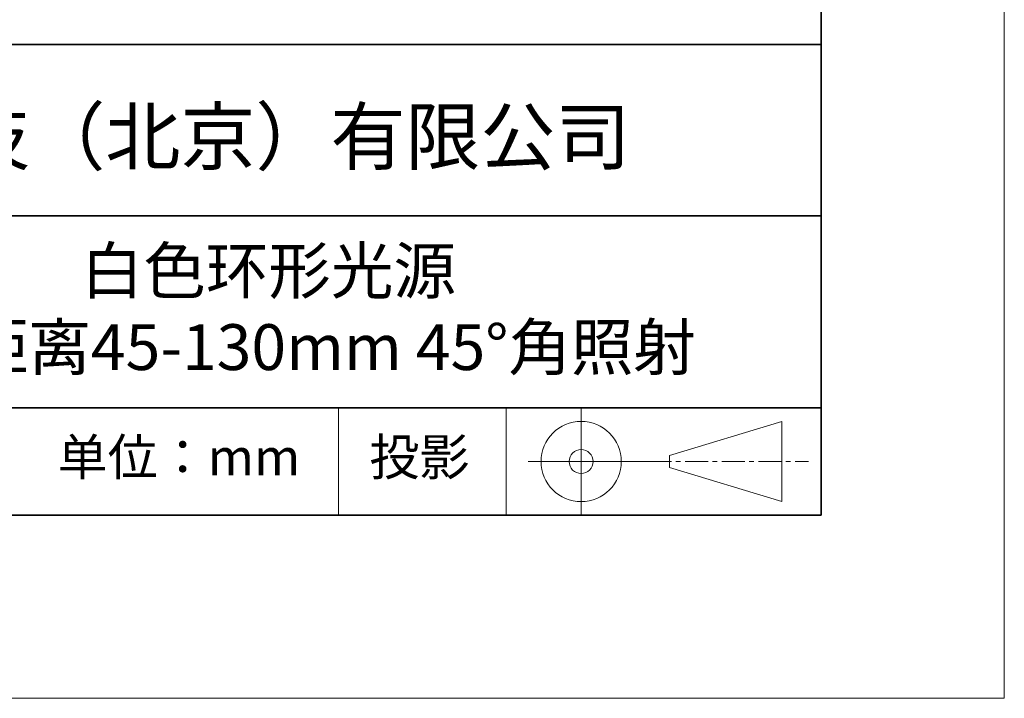
# Model space of a CAD drawing. Units: millimetres. Extents: x 11673 to 11970, y -7568 to -7358.
# Drawn here: x 11916 to 11970, y -7568 to -7531 of the extents above; entities that cross this region are included whole.
import ezdxf

# ---------------------------------------------------------------- set-up
doc = ezdxf.new("R2010")
doc.units = ezdxf.units.MM
doc.header["$LTSCALE"] = 10
doc.linetypes.add('CENTER', pattern=[2, 1.25, -0.25, 0.25, -0.25])
for name, color, linetype, lineweight in [('3中心线层', 1, 'CENTER', 9), ('7标注层', 4, 'Continuous', 5), ('粗实线层', 7, 'Continuous', 35), ('细实线层', 7, 'Continuous', 18)]:
    doc.layers.add(name, color=color, linetype=linetype, lineweight=lineweight)
doc.layers.add('6文字层', color=3, linetype='Continuous')
doc.styles.get("Standard").update_dxf_attribs({"font": 'simhei.ttf'})

# ---------------------------------------------------------------- blocks, each defined once
blk = doc.blocks.new('*X10')
at = {"layer": '粗实线层'}
for p, q in [((138.5, -95), (138.5, 95)), ((-138.5, -95), (138.5, -95))]:
    blk.add_line(p, q, dxfattribs=at)
at = {"layer": '细实线层'}
for p, q in [((148.5, -105), (148.5, 105)), ((-148.5, -105), (148.5, -105))]:
    blk.add_line(p, q, dxfattribs=at)

msp = doc.modelspace()

# ---------------------------------------------------------------- linework, layer by layer
at = {"layer": '3中心线层', "color": 7}
for p, q in [((11957.751369, -7557.044773), (11957.751369, -7552.669773)), ((11951.626369, -7555.185398), (11951.626369, -7554.529148))]:
    msp.add_line(p, q, dxfattribs=at)
at = {"layer": '3中心线层', "color": 7, "ltscale": 0.1}
msp.add_line((11950.475837, -7554.857273), (11959.199919, -7554.857273), dxfattribs=at)
at = {"layer": '粗实线层'}
for p, q in [((11884.887012, -7532.11111), (11959.887012, -7532.11111)), ((11884.887012, -7541.444444), (11959.887012, -7541.444444)), ((11884.887012, -7551.936769), (11959.887012, -7551.936769)), ((11819.887012, -7557.777777), (11959.887012, -7557.777777))]:
    msp.add_line(p, q, dxfattribs=at)
at = {"layer": '细实线层'}
for p, q in [((11933.570765, -7551.936769), (11933.570765, -7557.777777)), ((11942.704251, -7551.936769), (11942.704251, -7557.777777)), ((11946.800837, -7551.936769), (11946.800837, -7557.777777)), ((11951.626369, -7554.529148), (11957.751369, -7552.669773)), ((11943.913337, -7554.857273), (11950.475837, -7554.857273)), ((11951.626369, -7555.185398), (11957.751369, -7557.044773))]:
    msp.add_line(p, q, dxfattribs=at)
for radius in [2.1875, 0.65625]:
    msp.add_circle((11946.800837, -7554.857273), radius, dxfattribs=at)

# ---------------------------------------------------------------- block references
at = {"layer": '7标注层'}
msp.add_blockref('*X10', (11821.387012, -7462.777777), dxfattribs=at)

# ---------------------------------------------------------------- texts
at = {"layer": '6文字层', "attachment_point": 5}
for s, insert, char_height, width in [('{\\fMicrosoft YaHei|b0|i0|c134|p34;联合光科技（北京）有限公司}', (11922.891647, -7537.130031), 3, 54.93811809), ('{\\fMicrosoft YaHei|b0|i0|c134|p34;白色环形光源 工作距离45-130mm 45°角照射}', (11929.740465, -7546.532755), 2.5, 48.193257), ('{\\fSimSun|b0|i0|c134|p2;\\H0.91429x;投影} ', (11937.976698, -7554.612599), 2.1875, 17.84855769), ('{\\fSimSun|b0|i0|c134|p2;单位：mm} ', (11924.860879, -7554.612599), 2, 17.84855769)]:
    msp.add_mtext(s, dxfattribs=dict(at, insert=insert, char_height=char_height, width=width))

doc.saveas('drawing.dxf')
